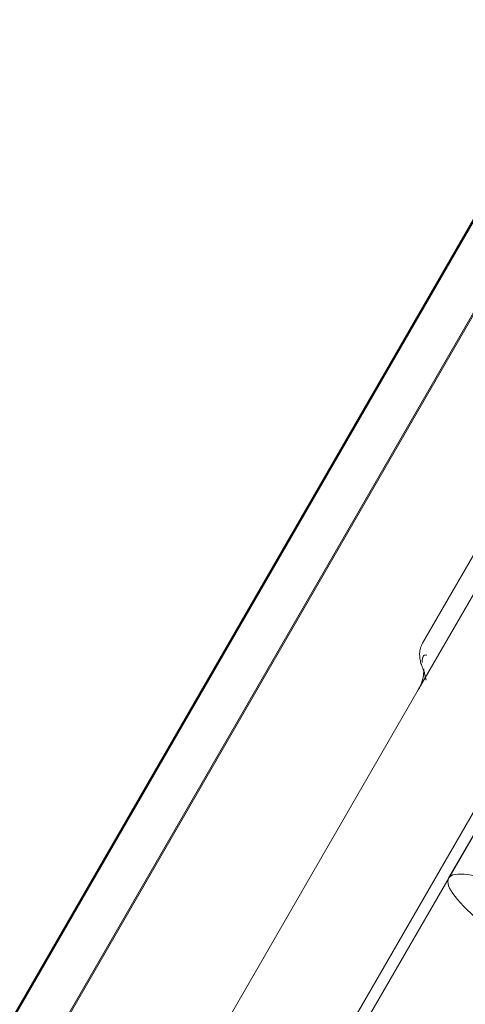
# Model space of a CAD drawing. Units: millimetres. Extents: x -3050.3 to -3008.3, y -3479.6 to -3449.9.
# Drawn here: x -3021.3 to -3021.3, y -3458.1 to -3458 of the extents above; entities that cross this region are included whole.
import ezdxf

# ---------------------------------------------------------------- set-up
doc = ezdxf.new("R2010")
doc.units = ezdxf.units.MM
doc.linetypes.add('ACAD_ISO03W100', pattern=[30, 12, -18])
doc.layers.add('_TR-kreskowanie', color=7, linetype='Continuous', lineweight=13, true_color=0xadadad)
doc.layers.add('_TR-przerywana1_nad', color=8, linetype='ACAD_ISO03W100', lineweight=5)
doc.layers.add('_TR-zabawki', color=134, linetype='Continuous', lineweight=13)

# ---------------------------------------------------------------- blocks, each defined once
blk = doc.blocks.new('violet')
at = {"layer": '_TR-przerywana1_nad', "ltscale": 0.01}
blk.add_arc((-0.8076150572223924, 1.336062605177176), 1.549999999999999, 139.3982639167754, 300.0000000027055, dxfattribs=at)
at = {"layer": '_TR-zabawki', "ltscale": 0.9210526943206787}
for p, q in [((-0.05186474164520405, 1.796817169702535), (-0.8212599759253862, 1.352606624077453)), ((-0.05184476337126398, 1.794577038114312), (-0.821545184241586, 1.35019029292971)), ((-0.05184267473623549, 1.794520508961341), (-0.8136437557996032, 1.354694449740691)), ((-0.717688541145435, 1.403179245227875), (-0.7427345029527714, 1.388718952436193)), ((-0.7397810176203166, 1.384464210508668), (-0.7123658418422565, 1.400292369623912)), ((-0.7469257070792992, 1.380916572395563), (-0.72225956633838, 1.39515757539175)), ((-0.7563018982305039, 1.381854078871129), (-0.7447315032918596, 1.388534249503664)), ((-0.7427345029527714, 1.388718952436193), (-0.7543855424660251, 1.38199222163712))]:
    blk.add_line(p, q, dxfattribs=at)
at = {"layer": '_TR-zabawki', "ltscale": 1.315789580345154}
blk.add_line((-0.05287104879198523, 1.796293913027512), (-0.8225451842413349, 1.351922343736987), dxfattribs=at)
at = {"layer": '_TR-zabawki', "ltscale": 0.001001012853737683}
blk.add_line((-0.7432175563913006, 1.388399441427737), (-0.743612668140031, 1.388511941266643), dxfattribs=at)
at = {"layer": '_TR-zabawki', "ltscale": 0.01439720025305754}
blk.add_line((-0.7346640105715778, 1.387418515905665), (-0.7397810176203166, 1.384464210508668), dxfattribs=at)
at = {"layer": '_TR-zabawki', "ltscale": 0.0002886221368263016, "extrusion": (0, 0, -1)}
blk.add_arc((0.7427630006186519, 1.390345423470535), 0.001999999999999991, 281.0073119014302, 284.40066935333, dxfattribs=at)
at = {"layer": '_TR-zabawki', "ltscale": 0.9210526943206787, "extrusion": (0, 0, -1)}
blk.add_ellipse((-0.7306640105716724, 1.380490312675192), major_axis=(-0.003999999999999851, 0.006928203230275621), ratio=0.1738708402049903, start_param=4.712388980384697, end_param=10.99557428756428, dxfattribs=at)
at = {"layer": '_TR-zabawki', "ltscale": 0.002703560581543912}
blk.add_open_spline([(-0.7436624123615729, 1.388528620901525), (-0.7437301625673172, 1.388557140880948), (-0.7437980017248265, 1.388581766026164), (-0.7439353055510765, 1.388622065110667), (-0.7440048012267653, 1.388637759251196), (-0.7441467453058976, 1.388657829261774), (-0.7442192704070294, 1.388662193164237), (-0.7443669068361487, 1.388655678911164), (-0.7444420805859409, 1.388644682539507), (-0.7445904638857428, 1.388603658482225), (-0.7446635312840044, 1.388573493160493), (-0.7447315032918596, 1.388534249503664)], degree=3, knots=[2.916181962716379, 2.916181962716379, 2.916181962716379, 2.916181962716379, 2.961264100891062, 2.961264100891062, 3.006346239065745, 3.006346239065745, 3.051428377240428, 3.051428377240428, 3.096510515415111, 3.096510515415111, 3.141592653589795, 3.141592653589795, 3.141592653589795, 3.141592653589795], dxfattribs=at)
at = {"layer": '_TR-zabawki', "ltscale": 0.001073784161736029}
blk.add_open_spline([(-0.7442226096713966, 1.388358405532017), (-0.7442229991347631, 1.388360976722197), (-0.7442233444603517, 1.388363526060857), (-0.7442259227805152, 1.388385171253958), (-0.7442256634494697, 1.388402998123638), (-0.7442189002181294, 1.388441788918499), (-0.744210162613399, 1.388461441025811), (-0.7441884064633086, 1.388487990213889), (-0.7441786250046789, 1.388496795892024), (-0.7441567443638633, 1.38851152827192), (-0.7441449777725211, 1.388517642293664), (-0.7441148850043646, 1.388529638086766), (-0.744095678134272, 1.388534934134896), (-0.7440297163943796, 1.388546880249123), (-0.7439757845345412, 1.388548818498748), (-0.7439084535294569, 1.388545324007282), (-0.743904123379707, 1.388545077478739), (-0.7438997521740021, 1.388544807394737)], degree=3, knots=[-0.2120435074772414, -0.2120435074772414, -0.2120435074772414, -0.2120435074772414, -0.2079870421684854, -0.2079870421684854, -0.1772992112635623, -0.1772992112635623, -0.1353901795589933, -0.1353901795589933, -0.1106555857353352, -0.1106555857353352, -0.08832897142568108, -0.08832897142568108, -0.05958323135854371, -0.05958323135854371, 0, 0, 0.004053632421992047, 0.004053632421992047, 0.004053632421992047, 0.004053632421992047], dxfattribs=at)
at = {"layer": '_TR-zabawki', "ltscale": 0.0001279041770181965}
blk.add_open_spline([(-0.743612668140031, 1.388511941266643), (-0.7436189693953565, 1.388513735417746), (-0.7436246219313034, 1.388515438313334), (-0.7436346919630523, 1.388518600035695), (-0.7436391095011459, 1.388520058900667), (-0.7436467720144719, 1.388522680701499), (-0.7436500170206273, 1.388523843674193), (-0.7436553958282275, 1.38852583032758), (-0.7436575296505907, 1.38852665404238), (-0.7436607455474586, 1.388527926241295), (-0.7436618276360605, 1.388528374756788), (-0.7436624123615729, 1.388528620901525)], degree=3, knots=[3.319083219853387, 3.319083219853387, 3.319083219853387, 3.319083219853387, 3.328667244775367, 3.328667244775367, 3.338251269697347, 3.338251269697347, 3.347835294619327, 3.347835294619327, 3.357419319541308, 3.357419319541308, 3.367003344463288, 3.367003344463288, 3.367003344463288, 3.367003344463288], dxfattribs=at)
at = {"layer": '_TR-zabawki', "ltscale": 0.003163134689875112}
blk.add_open_spline([(-0.7432604030241237, 1.388408262959274), (-0.7433404218168107, 1.388428809289508), (-0.7434108324009685, 1.388445511277951), (-0.7435264618284236, 1.388470552213221), (-0.7435715950518897, 1.38847876056434), (-0.7436233900480147, 1.38848685465473), (-0.7436307121429309, 1.38848640849119), (-0.7435867512967889, 1.38848380824993), (-0.7435516877621922, 1.388481883475379), (-0.7434375661955528, 1.388488236986632), (-0.7433694826249848, 1.388494064809947), (-0.7431806041759046, 1.388532121930893), (-0.7430604539936212, 1.388562752968937), (-0.742853273257424, 1.38865494962738), (-0.7427955601283429, 1.388683701059563), (-0.7427345029527714, 1.388718952436193)], degree=3, knots=[3.185224375257459, 3.185224375257459, 3.185224375257459, 3.185224375257459, 3.232115294221256, 3.232115294221256, 3.279006213185053, 3.279006213185053, 3.32589713214885, 3.32589713214885, 3.359282145449805, 3.359282145449805, 3.385459594935714, 3.385459594935714, 3.410800666969608, 3.410800666969608, 3.419678970076444, 3.419678970076444, 3.419678970076444, 3.419678970076444], dxfattribs=at)
at = {"layer": '_TR-zabawki', "ltscale": 0.0001820720688609604}
blk.add_open_spline([(-0.7432175563913006, 1.388399441427737), (-0.7432138179351568, 1.388398376980149), (-0.743209867405767, 1.388397283998984), (-0.7432015306667381, 1.388395054098964), (-0.7431971444525516, 1.388393917178291), (-0.7431879250684688, 1.388391613751537), (-0.7431830918931155, 1.388390447243182), (-0.7431729677045951, 1.388388100279826), (-0.7431676766855162, 1.388386919823461), (-0.7431566264676803, 1.388384561948897), (-0.7431508672625569, 1.388383384529789), (-0.7431448691500009, 1.388382217820435)], degree=3, knots=[2.964102087326199, 2.964102087326199, 2.964102087326199, 2.964102087326199, 2.969590940612795, 2.969590940612795, 2.975079793899392, 2.975079793899392, 2.980568647185988, 2.980568647185988, 2.986057500472584, 2.986057500472584, 2.991546353759181, 2.991546353759181, 2.991546353759181, 2.991546353759181], dxfattribs=at)

msp = doc.modelspace()

# ---------------------------------------------------------------- hatches: boundary and pattern name
at = {"layer": '_TR-kreskowanie'}
h = msp.add_hatch(dxfattribs=at)
h.set_pattern_fill('ANSI37', color=256, scale=0.157, angle=45)
h.set_pattern_definition([(90, (0, 0), (-0.4984749999999999, 8.326672684688674e-17), []), (180, (0, 0), (-8.326672684688674e-17, -0.4984749999999999), [])])
h.paths.add_polyline_path([(-3040.276978788555, -3469.766123921986), (-3015.776978788555, -3469.766123921986), (-3015.776978788555, -3455.266123921986), (-3040.276978788555, -3455.266123921986)])

# ---------------------------------------------------------------- block references
at = {"layer": '_TR-przerywana1_nad', "xscale": -1, "rotation": 90}
msp.add_blockref('violet', (-3019.88327300175, -3458.812544249146), dxfattribs=at)

doc.saveas('drawing.dxf')
